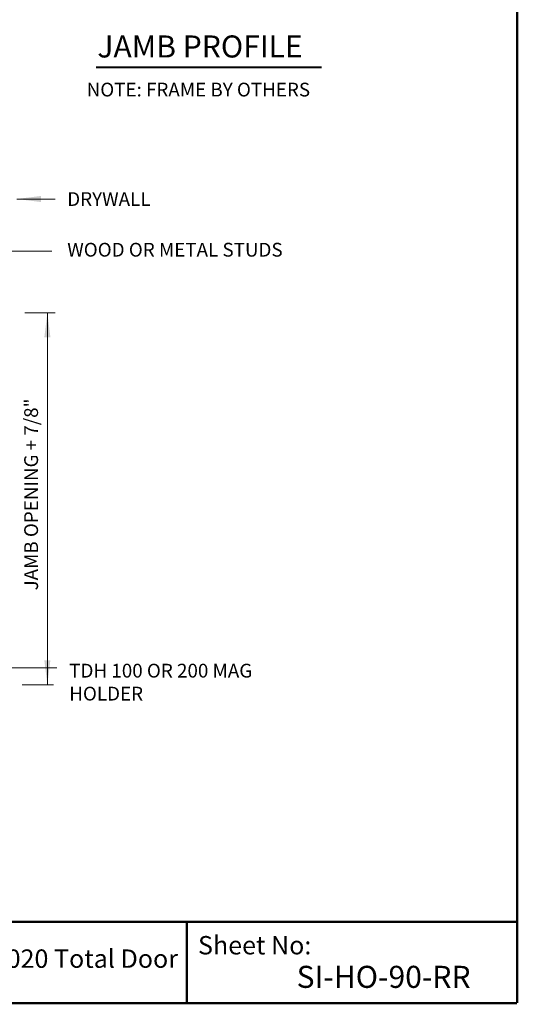
# Model space of a CAD drawing. Extents: x -30 to 439, y -111 to 424.
# Drawn here: x 53 to 96, y -111 to -25 of the extents above; entities that cross this region are included whole.
import ezdxf

# ---------------------------------------------------------------- set-up
doc = ezdxf.new("R2010")
doc.units = 0
doc.header["$LTSCALE"] = 0.25
doc.header["$MEASUREMENT"] = 0
doc.layers.get('0').update_dxf_attribs({"linetype": 'CONTINUOUS'})
doc.layers.add('2', color=8, linetype='CONTINUOUS')
doc.styles.add('ARIAL', font='ARIAL.TTF')

# ---------------------------------------------------------------- blocks, each defined once
blk = doc.blocks.new('LONGARROW')
at = {"layer": '2', "color": 8, "linetype": 'Continuous'}
blk.add_solid([(0, 0), (2, -0.25), (2, 0.25)], dxfattribs=at)

msp = doc.modelspace()

# ---------------------------------------------------------------- linework, layer by layer
at = {"lineweight": 0}
for p, q in [((52.686, -40.905), (56.015, -40.905)), ((47.541, -45.454), (55.748, -45.454)), ((56.176, -81.726), (52.278, -81.726))]:
    msp.add_line(p, q, dxfattribs=at)
at = {"layer": '2', "color": 7, "linetype": 'Continuous', "lineweight": 0}
for p, q in [((56.03, -50.828), (53.392, -50.828)), ((55.35, -50.828), (55.35, -83.199)), ((53.147, -83.199), (55.873, -83.199))]:
    msp.add_line(p, q, dxfattribs=at)
for points in [[(96.231, -110.927, 0.2, 0.2, 0), (96.231, 56.064, 0.2, 0.2, 0)], [(59.591, -29.44, 0.2, 0.2, 0), (79.212, -29.44, 0.2, 0.2, 0)], [(96.231, -103.843, 0.2, 0.2, 0), (17.529, -103.843, 0.2, 0.2, 0)], [(67.486, -103.843, 0.2, 0.2, 0), (67.486, -110.927, 0.2, 0.2, 0)], [(96.231, -110.927, 0.2, 0.2, 0), (-29.781, -110.927, 0.2, 0.2, 0)]]:
    msp.add_lwpolyline(points, format="xyseb", dxfattribs=at)

# ---------------------------------------------------------------- block references
at = {"layer": '2', "color": 7, "linetype": 'Continuous', "lineweight": 0, "xscale": -1.054380979490218, "yscale": 1.054380979490218, "zscale": 1.054380979490218}
for p, rotation in [((52.686, -40.905), 179.9999999999998), ((55.35, -50.828), 89.99999999999979), ((55.35, -83.174), 269.9999999999997)]:
    msp.add_blockref('LONGARROW', p, dxfattribs=dict(at, rotation=rotation))

# ---------------------------------------------------------------- texts
at = {"lineweight": 0, "insert": (58.771, -30.778), "char_height": 1.2, "width": 22.17882, "attachment_point": 1}
msp.add_mtext('{\\fArial|b0|i0|c0|p0;NOTE: FRAME BY OTHERS}', dxfattribs=at)
at = {"lineweight": 0, "char_height": 1.2, "attachment_point": 1, "style": 'ARIAL'}
for s, insert, width in [('{DRYWALL}', (57.08, -40.31), 20.18857), ('{WOOD OR METAL STUDS}', (57.08, -44.722), 22.2054), ('{TDH 100 OR 200 MAG HOLDER}', (57.254, -81.374), 16.41168)]:
    msp.add_mtext(s, dxfattribs=dict(at, insert=insert, width=width))
at = {"lineweight": 0, "insert": (53.338, -74.986), "char_height": 1.2, "width": 23.82931, "attachment_point": 1, "rotation": 90, "style": 'ARIAL'}
msp.add_mtext('{JAMB OPENING + 7/8"}', dxfattribs=at)
at = {"layer": '2', "color": 7, "linetype": 'Continuous', "lineweight": 0, "style": 'ARIAL'}
for s, height, p in [('JAMB PROFILE', 1.92, (59.7, -28.583)), ('Sheet No:', 1.6, (68.458, -106.682)), ('Copyright 2020 Total Door', 1.6, (40.074, -107.849)), ('SI-HO-90-RR', 1.92, (77.039, -109.596))]:
    msp.add_text(s, height=height, dxfattribs=at).set_placement(p)

doc.saveas('drawing.dxf')
